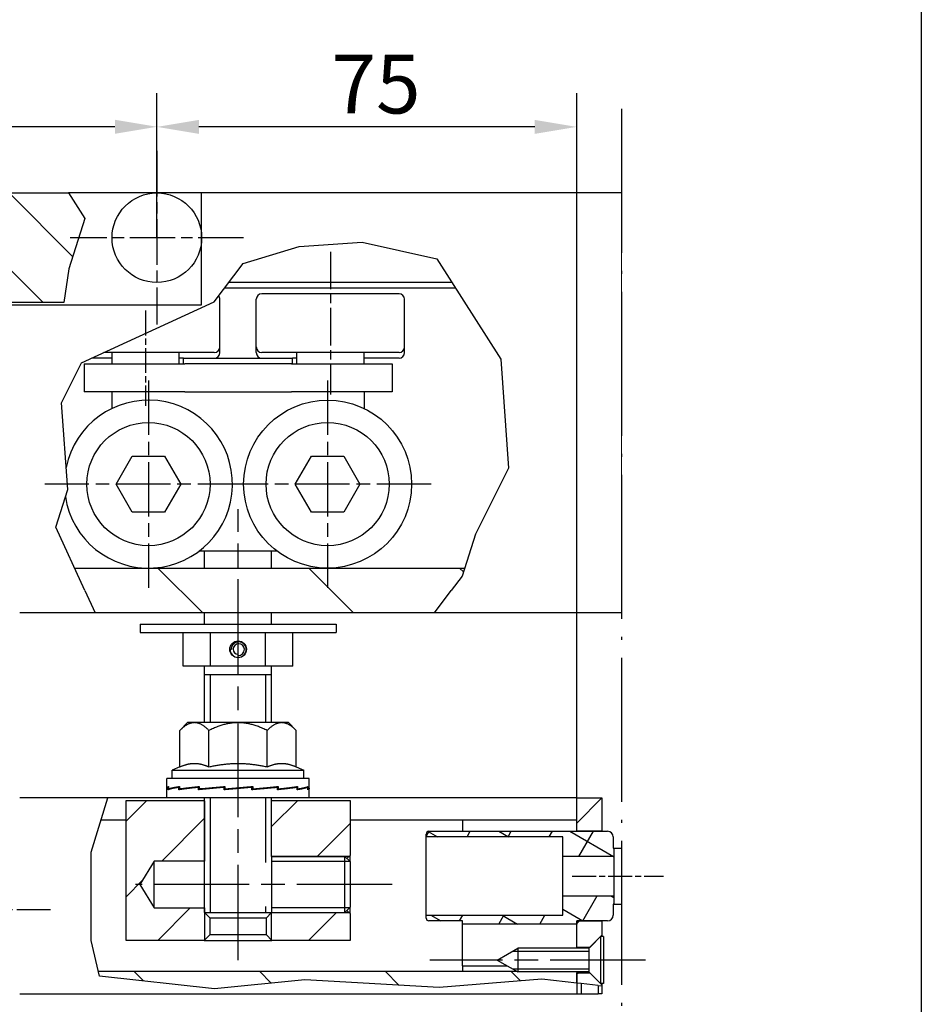
# Model space of a CAD drawing. Units: millimetres. Extents: x 70 to 2050, y 60 to 2910.
# Drawn here: x 1513 to 2050, y 570 to 1156 of the extents above; entities that cross this region are included whole.
import ezdxf

# ---------------------------------------------------------------- set-up
doc = ezdxf.new("R2010")
doc.units = ezdxf.units.MM
doc.header["$LTSCALE"] = 10
for name, pattern in [('CHAIN', [0.3543, 0.2362, -0.0295, 0.0591, -0.0295]), ('LONG_DASH_DOTTED', [0.3001, 0.2362, -0.0295, 0.0049, -0.0295]), ('STRICHPUNKT', [25.4, 12.7, -6.35, 0, -6.35])]:
    doc.linetypes.add(name, pattern=pattern)
doc.layers.add('Detail', color=7, linetype='Continuous', lineweight=9)
doc.layers.add('Skizziergeometrie', color=7, linetype='Continuous', lineweight=25)
for name, color, linetype in [('Deutsch', 4, 'Continuous'), ('Dick', 2, 'Continuous'), ('Duenn', 7, 'Continuous'), ('Mass', 7, 'Continuous'), ('Mittellinie', 7, 'STRICHPUNKT'), ('Rahmen', 2, 'Continuous'), ('Schraffur', 9, 'Continuous')]:
    doc.layers.add(name, color=color, linetype=linetype)
doc.styles.add('Bemassungstext (DORMA)', font='isocpeur.ttf')
doc.styles.add('Notiztext Gr. 3.5 (DORMA)', font='isocpeur.ttf')
doc.styles.add('Textstil41', font='isocpeur.ttf')
doc.dimstyles.new('Bemassung (DORMA)', dxfattribs={"dimscale": 10, "dimtxt": 3.5, "dimasz": 2.5, "dimexe": 2, "dimexo": 0, "dimgap": 0.8, "dimtad": 1, "dimdec": 8, "dimrnd": 1e-08, "dimtxsty": 'Bemassungstext (DORMA)', "dimcen": 0.09, "dimdle": 10, "dimclrd": 256, "dimclre": 256, "dimclrt": 7, "dimadec": 6, "dimazin": 2, "dimtfac": 0.714286, "dimtdec": 3, "dimtmove": 0, "dimatfit": 3, "dimfxl": 0, "dimtolj": 1, "dimlwd": -1, "dimlwe": -1, "dimarcsym": 0})

# ---------------------------------------------------------------- blocks, each defined once
blk = doc.blocks.new('Ränder A4 Rahmen -DETAIL-')
at = {"layer": 'Rahmen'}
blk.add_line((205, 291), (205, 6), dxfattribs=at)
at = {"layer": 'Deutsch', "style": 'Textstil41'}
blk.add_attdef('DETAIL-Name-Deutsch_001', (40.5, 281), '', height=5, dxfattribs=at)
at = {"layer": 'Rahmen'}
for tag, p, height, style in [('DETAIL-Nummer_001', (173, 9), 5, 'Textstil41'), ('DETAIL-Datum_001', (84.6, 10.5), 3.5, 'Notiztext Gr. 3.5 (DORMA)')]:
    blk.add_attdef(tag, p, '', height=height, dxfattribs=dict(at, style=style))
blk = doc.blocks.new('*D30')
at = {"layer": 'Defpoints', "color": 0}
for p in [(1164.88, 1091.94), (1164.88, 1025.89), (1594.88, 1025.89)]:
    blk.add_point(p, dxfattribs=at)
at = {"layer": 'Mass'}
for p, q in [((1164.88, 1025.89), (1164.88, 1111.94)), ((1594.88, 1025.89), (1594.88, 1111.94)), ((1569.88, 1091.94), (1189.88, 1091.94))]:
    blk.add_line(p, q, dxfattribs=at)
for points in [[(1189.88, 1096.11), (1189.88, 1087.77), (1164.88, 1091.94)], [(1569.88, 1096.11), (1569.88, 1087.77), (1594.88, 1091.94)]]:
    blk.add_solid(points, dxfattribs=at)
at = {"layer": 'Mass', "color": 7, "insert": (1350.13, 1134.94), "char_height": 35, "attachment_point": 1, "style": 'Bemassungstext (DORMA)'}
blk.add_mtext('\\A1;129', dxfattribs=at)
blk = doc.blocks.new('*D40')
at = {"layer": 'Defpoints', "color": 0}
for p in [(1594.88, 1091.87), (1594.88, 1025.89), (1844.88, 692.55)]:
    blk.add_point(p, dxfattribs=at)
at = {"layer": 'Mass'}
for p, q in [((1594.88, 1025.89), (1594.88, 1111.87)), ((1844.88, 692.55), (1844.88, 1111.87)), ((1819.88, 1091.87), (1619.88, 1091.87))]:
    blk.add_line(p, q, dxfattribs=at)
for points in [[(1619.88, 1096.04), (1619.88, 1087.71), (1594.88, 1091.87)], [(1819.88, 1096.04), (1819.88, 1087.71), (1844.88, 1091.87)]]:
    blk.add_solid(points, dxfattribs=at)
at = {"layer": 'Mass', "color": 7, "insert": (1698.88, 1134.87), "char_height": 35, "attachment_point": 1, "style": 'Bemassungstext (DORMA)'}
blk.add_mtext('\\A1;75', dxfattribs=at)

msp = doc.modelspace()

# ---------------------------------------------------------------- hatches: boundary and pattern name
at = {"layer": 'Schraffur'}
h = msp.add_hatch(dxfattribs=at)
h.set_pattern_fill('ANSI31', color=256, scale=254, angle=90, style=0)
h.set_pattern_definition([(135, (0, 0), (-22.45064, -22.45064), [])])
edge = h.paths.add_edge_path()
edge.add_line((1167.37683917, 1007.72306601), (1166.18493114, 1003.97706935))
edge.add_line((1166.18493114, 1003.97706935), (1169.00825687, 999.54041462))
edge.add_line((1169.00825687, 999.54041462), (1169.21292482, 999.21879356))
edge.add_line((1169.21292482, 999.21879356), (1177.6977733, 985.88546023))
edge.add_line((1177.6977733, 985.88546023), (1218.21246406, 985.88546023))
edge.add_line((1218.21246406, 985.88546023), (1218.21246406, 999.21879356))
edge.add_line((1218.21246406, 999.21879356), (1218.21246406, 1009.21879356))
edge.add_line((1218.21246406, 1009.21879356), (1213.21246406, 1009.21879356))
edge.add_line((1213.21246406, 1009.21879356), (1191.54579739, 1009.21879356))
edge.add_line((1191.54579739, 1009.21879356), (1191.54579739, 1044.74484072))
edge.add_line((1191.54579739, 1044.74484072), (1191.54579739, 1046.92599044))
edge.add_line((1191.54579739, 1046.92599044), (1191.54579739, 1052.5521269))
edge.add_line((1191.54579739, 1052.5521269), (1181.64063127, 1052.5521269))
edge.add_line((1181.64063127, 1052.5521269), (1180.11858737, 1047.76856038))
edge.add_line((1180.11858737, 1047.76856038), (1179.85049694, 1046.92599044))
edge.add_line((1179.85049694, 1046.92599044), (1179.15649476, 1044.74484072))
edge.add_line((1179.15649476, 1044.74484072), (1177.41294046, 1039.26509866))
edge.add_ellipse((1164.87913073, 1025.88546023), major_axis=(2.49770844, -18.16239422), ratio=1, start_angle=0, end_angle=129.039250234, ccw=False)
h.paths.add_polyline_path([(1468.21246406, 987.31040268), (1468.21246406, 999.21879356), (1468.21246406, 1009.21879356), (1473.21246406, 1009.21879356), (1494.87913073, 1009.21879356), (1494.87913073, 1044.74484072), (1494.87913073, 1046.92599044), (1494.87913073, 1052.5521269), (1542.24322785, 1052.5521269), (1545.8234965, 1046.92599044), (1547.21150087, 1044.74484072), (1551.94250689, 1037.31040268), (1542.39705235, 1007.31040268), (1541.23235104, 999.21879356), (1539.51826447, 987.31040268)])
h = msp.add_hatch(dxfattribs=at)
h.set_pattern_fill('ANSI31', color=256, scale=508, angle=90, style=0)
h.set_pattern_definition([(135, (0, 0), (-44.9013, -44.9013), [])])
h.paths.add_polyline_path([(1778.07733459, 829.21879356), (1777.17179706, 826.37115397), (1776.55362492, 824.42719094), (1775.5480423, 823.08846146), (1771.52267265, 817.72949747), (1771.26487601, 817.38629348), (1770.13752964, 815.88546023), (1765.004066, 809.05129365), (1764.74626936, 808.70808966), (1760.12223649, 802.5521269), (1663.21246406, 802.5521269), (1623.21246406, 802.5521269), (1558.08844462, 802.5521269), (1555.26084276, 808.70808966), (1555.10319979, 809.05129365), (1551.96408039, 815.88546023), (1551.27470668, 817.38629348), (1551.11706372, 817.72949747), (1548.65554517, 823.08846146), (1547.14771482, 826.37115397), (1545.83971617, 829.21879356), (1623.21246406, 829.21879356), (1663.21246406, 829.21879356)])
h = msp.add_hatch(dxfattribs=at)
h.set_pattern_fill('ANSI31', color=256, scale=169.333333, style=0)
h.set_pattern_definition([(45, (0, 0), (-14.9671, 14.9671), [])])
h.paths.add_polyline_path([(1859.89090324, 672.5521269), (1844.87913073, 672.5521269), (1844.87913073, 692.5521269), (1859.89090324, 692.5521269)])
h.paths.add_polyline_path([(1844.87913073, 582.20292645), (1844.87913073, 588.38546023), (1852.55756991, 588.38546023), (1859.05756991, 581.88546023), (1859.89090324, 581.0521269), (1859.89090324, 580.53495173), (1857.55595848, 580.79439004), (1847.54579739, 581.90663016)])
h.paths.add_polyline_path([(1844.87913073, 619.21879356), (1859.89090324, 619.21879356), (1859.89090324, 610.71879356), (1859.05756991, 609.88546023), (1852.55756991, 603.38546023), (1844.87913073, 603.38546023), (1844.87913073, 617.21879356)])
h = msp.add_hatch(dxfattribs=at)
h.set_pattern_fill('ANSI31', color=256, scale=254, style=0)
h.set_pattern_definition([(45, (0, 0), (-22.45064, 22.45064), [])])
h.paths.add_polyline_path([(1623.21246406, 690.70879356), (1623.21246406, 654.84546023), (1593.21246406, 654.84546023), (1584.82444982, 640.88546023), (1593.21246406, 626.92546023), (1623.21246406, 626.92546023), (1623.21246406, 624.21879356), (1626.36913073, 621.0621269), (1626.36913073, 610.88546023), (1623.21246406, 607.72879356), (1623.03579739, 607.5521269), (1576.54579739, 607.5521269), (1576.54579739, 690.88546023), (1623.03579739, 690.88546023)])
h.paths.add_polyline_path([(1663.21246406, 624.21879356), (1706.81188073, 624.21879356), (1708.03217239, 625.43908523), (1709.25246406, 624.21879356), (1709.87913073, 623.5921269), (1709.87913073, 607.5521269), (1663.38913073, 607.5521269), (1663.21246406, 607.72879356), (1660.05579739, 610.88546023), (1660.05579739, 621.0621269)])
h.paths.add_polyline_path([(1663.21246406, 657.5521269), (1663.21246406, 690.70879356), (1663.38913073, 690.88546023), (1709.87913073, 690.88546023), (1709.87913073, 658.17879356), (1709.25246406, 657.5521269), (1708.03217239, 656.33183523), (1706.81188073, 657.5521269)])
h = msp.add_hatch(dxfattribs=at)
h.set_pattern_fill('ANSI37', color=256, scale=169.333333, angle=105, style=0)
h.set_pattern_definition([(150, (0, 0), (-10.58333, -18.33087), []), (240, (0, 0), (18.33087, -10.58333), [])])
edge = h.paths.add_edge_path()
edge.add_line((1836.54579739, 634.21879356), (1867.07202259, 634.21879356))
edge.add_line((1867.07202259, 634.21879356), (1867.07202259, 629.21879356))
edge.add_line((1867.07202259, 629.21879356), (1866.54579739, 629.21879356))
edge.add_line((1866.54579739, 629.21879356), (1866.54579739, 622.5521269))
edge.add_ellipse((1863.21246406, 622.5521269), major_axis=(3.33333333, 0), ratio=1, start_angle=270, end_angle=360, ccw=False)
edge.add_line((1863.21246406, 619.21879356), (1859.89090324, 619.21879356))
edge.add_line((1859.89090324, 619.21879356), (1844.87913073, 619.21879356))
edge.add_line((1844.87913073, 619.21879356), (1844.87913073, 617.21879356))
edge.add_line((1844.87913073, 617.21879356), (1776.87913073, 617.21879356))
edge.add_line((1776.87913073, 617.21879356), (1776.87913073, 619.21879356))
edge.add_line((1776.87913073, 619.21879356), (1756.87913073, 619.21879356))
edge.add_ellipse((1756.87913073, 620.88546023), major_axis=(0, -1.66666667), ratio=1, start_angle=270, end_angle=360, ccw=False)
edge.add_line((1755.21246406, 620.88546023), (1755.21246406, 622.5521269))
edge.add_line((1755.21246406, 622.5521269), (1836.54579739, 622.5521269))
edge.add_line((1836.54579739, 622.5521269), (1836.54579739, 634.21879356))
edge = h.paths.add_edge_path()
edge.add_line((1867.07202259, 657.5521269), (1836.54579739, 657.5521269))
edge.add_line((1836.54579739, 657.5521269), (1836.54579739, 669.21879356))
edge.add_line((1836.54579739, 669.21879356), (1755.21246406, 669.21879356))
edge.add_line((1755.21246406, 669.21879356), (1755.21246406, 670.88546023))
edge.add_ellipse((1756.87913073, 670.88546023), major_axis=(-1.66666667, 0), ratio=1, start_angle=270, end_angle=360, ccw=False)
edge.add_line((1756.87913073, 672.5521269), (1776.87913073, 672.5521269))
edge.add_line((1776.87913073, 672.5521269), (1844.87913073, 672.5521269))
edge.add_line((1844.87913073, 672.5521269), (1859.89090324, 672.5521269))
edge.add_line((1859.89090324, 672.5521269), (1863.21246406, 672.5521269))
edge.add_ellipse((1863.21246406, 669.21879356), major_axis=(0, 3.33333333), ratio=1, start_angle=270, end_angle=360, ccw=False)
edge.add_line((1866.54579739, 669.21879356), (1866.54579739, 662.5521269))
edge.add_line((1866.54579739, 662.5521269), (1867.07202259, 662.5521269))
edge.add_line((1867.07202259, 662.5521269), (1867.07202259, 657.5521269))
h = msp.add_hatch(dxfattribs=at)
h.set_pattern_fill('ANSI31', color=256, scale=423.333333, angle=90, style=0)
h.set_pattern_definition([(135, (0, 0), (-37.4177, -37.4177), [])])
h.paths.add_polyline_path([(1809.13693499, 589.21879356), (1809.72423657, 588.88546023), (1844.87913073, 588.88546023), (1844.87913073, 588.38546023), (1844.87913073, 582.20292645), (1824.02303211, 584.52027075), (1763.02093499, 579.64010298), (1682.89182818, 584.09172002), (1629.28569047, 578.73110625), (1560.66334718, 586.35581106), (1560.00404806, 589.21879356)])

# ---------------------------------------------------------------- linework, layer by layer
at = {"layer": 'Detail'}
for p, q in [((1871.49569856, 1052.5521269), (1871.49569856, 815.88546023)), ((1871.49569856, 802.5521269), (1871.49569856, 815.88546023)), ((1871.49569856, 629.21879356), (1871.49569856, 662.5521269))]:
    msp.add_line(p, q, dxfattribs=at)
at = {"layer": 'Dick'}
for p, q in [((1494.87913073, 1052.5521269), (1542.24322785, 1052.5521269)), ((1542.24322785, 1052.5521269), (1551.94250689, 1037.31040268)), ((1621.54579739, 1052.5521269), (1542.24322785, 1052.5521269)), ((1871.49569856, 1052.5521269), (1621.54579739, 1052.5521269)), ((1621.54579739, 985.88546023), (1621.54579739, 1052.5521269)), ((1551.94250689, 1037.31040268), (1542.39705235, 1007.31040268)), ((1646.18493114, 1010.64373601), (1679.51826447, 1020.64373601)), ((1679.51826447, 1020.64373601), (1717.01536512, 1023.30121612)), ((1717.01536512, 1023.30121612), (1761.61511562, 1013.24616655)), ((1628.92041767, 987.65953481), (1646.18493114, 1010.64373601)), ((1761.61511562, 1013.24616655), (1799.58731497, 953.57556757)), ((1542.39705235, 1007.31040268), (1539.51826447, 987.31040268)), ((1770.5416257, 999.21879356), (1637.60312005, 999.21879356)), ((1772.66283782, 995.88546023), (1635.09929676, 995.88546023)), ((1739.04579739, 992.5521269), (1657.37913073, 992.5521269)), ((1449.31315912, 985.88546023), (1621.54579739, 985.88546023)), ((1539.51826447, 987.31040268), (1449.51826447, 987.31040268)), ((1550.08827783, 951.44977955), (1628.92041767, 987.65953481)), ((1632.37913073, 960.88546023), (1632.37913073, 989.21879356)), ((1654.04579739, 960.88546023), (1654.04579739, 989.21879356)), ((1742.37913073, 960.88546023), (1742.37913073, 989.21879356)), ((1629.04579739, 957.5521269), (1563.3736783, 957.5521269)), ((1568.21246406, 950.88546023), (1568.21246406, 957.5521269)), ((1608.21246406, 950.88546023), (1608.21246406, 957.5521269)), ((1632.37913073, 957.5521269), (1632.37913073, 960.88546023)), ((1654.04579739, 957.5521269), (1654.04579739, 960.88546023)), ((1739.04579739, 957.5521269), (1657.37913073, 957.5521269)), ((1678.21246406, 950.88546023), (1678.21246406, 957.5521269)), ((1718.21246406, 950.88546023), (1718.21246406, 957.5521269)), ((1742.37913073, 957.5521269), (1742.37913073, 960.88546023)), ((1538.15515197, 927.58352783), (1550.08827783, 951.44977955)), ((1551.54579739, 950.88546023), (1611.48169483, 950.88546023)), ((1551.54579739, 950.88546023), (1551.54579739, 934.21879356)), ((1568.21246406, 954.21879356), (1556.11668919, 954.21879356)), ((1610.71246406, 954.21879356), (1608.21246406, 954.21879356)), ((1610.71246406, 954.21879356), (1675.71246406, 954.21879356)), ((1610.71246406, 950.88546023), (1610.71246406, 954.21879356)), ((1674.94323329, 950.88546023), (1611.48169483, 950.88546023)), ((1674.94323329, 950.88546023), (1734.87913073, 950.88546023)), ((1678.21246406, 954.21879356), (1675.71246406, 954.21879356)), ((1675.71246406, 950.88546023), (1675.71246406, 954.21879356)), ((1739.04579739, 954.21879356), (1718.21246406, 954.21879356)), ((1734.87913073, 950.88546023), (1734.87913073, 934.21879356)), ((1799.58731497, 953.57556757), (1804.17953663, 888.77922262)), ((1611.48169483, 934.21879356), (1551.54579739, 934.21879356)), ((1568.21246406, 924.28047968), (1568.21246406, 934.21879356)), ((1611.48169483, 934.21879356), (1674.94323329, 934.21879356)), ((1734.87913073, 934.21879356), (1674.94323329, 934.21879356)), ((1718.21246406, 934.21879356), (1718.21246406, 924.28047968)), ((1541.80394938, 876.09891901), (1538.15515197, 927.58352783)), ((1570.63412175, 879.21879356), (1580.25662624, 895.88546023)), ((1580.25662624, 895.88546023), (1599.50163521, 895.88546023)), ((1599.50163521, 895.88546023), (1609.1241397, 879.21879356)), ((1677.30078842, 879.21879356), (1686.92329291, 895.88546023)), ((1686.92329291, 895.88546023), (1706.16830188, 895.88546023)), ((1706.16830188, 895.88546023), (1715.79080637, 879.21879356)), ((1804.17953663, 888.77922262), (1784.50352078, 849.42719094)), ((1580.25662624, 862.5521269), (1570.63412175, 879.21879356)), ((1609.1241397, 879.21879356), (1599.50163521, 862.5521269)), ((1686.92329291, 862.5521269), (1677.30078842, 879.21879356)), ((1715.79080637, 879.21879356), (1706.16830188, 862.5521269)), ((1534.64585852, 853.58890447), (1541.80394938, 876.09891901)), ((1599.50163521, 862.5521269), (1580.25662624, 862.5521269)), ((1706.16830188, 862.5521269), (1686.92329291, 862.5521269)), ((1551.96408039, 815.88546023), (1534.64585852, 853.58890447)), ((1784.50352078, 849.42719094), (1776.55362492, 824.42719094)), ((1666.54579739, 839.21879356), (1619.87913073, 839.21879356)), ((1623.21246406, 829.21879356), (1623.21246406, 839.21879356)), ((1663.21246406, 829.21879356), (1663.21246406, 839.21879356)), ((1545.83971617, 829.21879356), (1778.07733459, 829.21879356)), ((1776.55362492, 824.42719094), (1770.13752964, 815.88546023)), ((1551.96408039, 815.88546023), (1558.08844462, 802.5521269)), ((1760.12223649, 802.5521269), (1770.13752964, 815.88546023)), ((1558.08844462, 802.5521269), (1513.21246406, 802.5521269)), ((1760.12223649, 802.5521269), (1558.08844462, 802.5521269)), ((1623.21246406, 795.88546023), (1623.21246406, 802.5521269)), ((1663.21246406, 795.88546023), (1663.21246406, 802.5521269)), ((1871.49569856, 802.5521269), (1760.12223649, 802.5521269)), ((1584.87913073, 795.88546023), (1701.54579739, 795.88546023)), ((1584.87913073, 795.88546023), (1584.87913073, 790.88546023)), ((1701.54579739, 795.88546023), (1701.54579739, 790.88546023)), ((1584.87913073, 790.88546023), (1701.54579739, 790.88546023)), ((1610.4959488, 770.88546023), (1610.4959488, 790.88546023)), ((1626.85420643, 770.88546023), (1626.85420643, 790.88546023)), ((1659.57072169, 770.88546023), (1659.57072169, 790.88546023)), ((1675.92897931, 770.88546023), (1675.92897931, 790.88546023)), ((1638.40405502, 780.88546023), (1638.23738835, 780.88546023)), ((1638.40405502, 780.88546023), (1639.24072169, 780.88546023)), ((1643.23738835, 777.13379399), (1643.23738835, 777.97046065)), ((1626.85420643, 770.88546023), (1610.4959488, 770.88546023)), ((1623.21246406, 737.21879356), (1623.21246406, 770.88546023)), ((1659.57072169, 770.88546023), (1626.85420643, 770.88546023)), ((1675.92897931, 770.88546023), (1659.57072169, 770.88546023)), ((1663.21246406, 737.21879356), (1663.21246406, 770.88546023)), ((1623.21246406, 765.88546023), (1663.21246406, 765.88546023)), ((1613.21246406, 737.21879356), (1608.57144791, 732.57777741)), ((1617.23170195, 737.21879356), (1613.21246406, 737.21879356)), ((1643.21246406, 737.21879356), (1617.23170195, 737.21879356)), ((1669.19322617, 737.21879356), (1643.21246406, 737.21879356)), ((1673.21246406, 737.21879356), (1669.19322617, 737.21879356)), ((1673.21246406, 737.21879356), (1677.85348021, 732.57777741)), ((1608.57144791, 710.90040966), (1608.57144791, 732.57777741)), ((1625.89195598, 710.90040966), (1625.89195598, 732.57777741)), ((1660.53297213, 710.90040966), (1660.53297213, 732.57777741)), ((1677.85348021, 710.90040966), (1677.85348021, 732.57777741)), ((1608.57144791, 710.90040966), (1604.04579739, 708.88546023)), ((1677.85348021, 710.90040966), (1682.37913073, 708.88546023)), ((1643.21246406, 703.88546023), (1600.87913073, 703.88546023)), ((1600.87913073, 698.4327199), (1600.87913073, 703.88546023)), ((1604.04579739, 708.88546023), (1682.37913073, 708.88546023)), ((1604.04579739, 703.88546023), (1604.04579739, 708.88546023)), ((1685.54579739, 703.88546023), (1643.21246406, 703.88546023)), ((1682.37913073, 703.88546023), (1682.37913073, 708.88546023)), ((1685.54579739, 698.4327199), (1685.54579739, 703.88546023)), ((1600.87913073, 692.5521269), (1600.87913073, 698.00486723)), ((1601.69255386, 697.28231378), (1601.69255386, 698.72742067)), ((1601.78418771, 698.725826), (1601.69255386, 698.72742067)), ((1601.78418771, 699.19446953), (1601.78418771, 698.21879356)), ((1601.78476547, 698.21879356), (1601.78418771, 698.21879356)), ((1601.78476547, 698.21879356), (1601.78476547, 697.74968847)), ((1603.15972212, 697.77182683), (1601.78476547, 697.74968847)), ((1608.26969017, 698.72216338), (1608.0135838, 698.72742067)), ((1608.0135838, 697.28231378), (1608.0135838, 698.72742067)), ((1608.26969017, 699.19446953), (1608.26969017, 698.21879356)), ((1608.27127578, 698.21879356), (1608.26969017, 698.21879356)), ((1608.27127578, 698.21879356), (1608.27127578, 697.74968847)), ((1610.51261705, 697.792569), (1608.27127578, 697.74968847)), ((1610.21123077, 697.78680299), (1610.21123077, 697.60358591)), ((1620.07491319, 698.97568947), (1610.51261705, 697.792569)), ((1619.69332419, 697.28231378), (1619.69332419, 698.72742067)), ((1620.07491319, 698.71569752), (1619.69332419, 698.72742067)), ((1620.07491319, 699.19446953), (1620.07491319, 698.21879356)), ((1620.07726527, 698.21879356), (1620.07491319, 698.21879356)), ((1620.07726527, 698.21879356), (1620.07726527, 697.74968847)), ((1621.5555251, 697.792569), (1620.07726527, 697.74968847)), ((1621.16174495, 697.78114644), (1621.16174495, 697.43241071)), ((1635.40261859, 699.10384786), (1621.5555251, 697.792569)), ((1634.95364043, 697.28231378), (1634.95364043, 698.72742067)), ((1635.40261859, 698.68814017), (1634.95364043, 698.72742067)), ((1635.40261859, 699.19446953), (1635.40261859, 698.21879356)), ((1635.40537905, 698.21879356), (1635.40261859, 698.21879356)), ((1635.40537905, 698.21879356), (1635.40537905, 697.74968847)), ((1635.46928122, 697.75527918), (1635.46928122, 697.32742651)), ((1651.38187146, 698.71959776), (1651.38187146, 699.14745043)), ((1651.47128769, 697.28231378), (1651.47128769, 698.72742067)), ((1651.47128769, 697.37625617), (1665.26318317, 698.68230794)), ((1651.47128769, 698.21879356), (1651.91930217, 698.21879356)), ((1651.47128769, 697.78344355), (1651.92205076, 697.74968847)), ((1651.91930217, 699.19446953), (1651.91930217, 698.21879356)), ((1651.92205076, 698.21879356), (1651.91930217, 698.21879356)), ((1651.92205076, 698.21879356), (1651.92205076, 697.74968847)), ((1665.26318317, 698.68230794), (1666.73160392, 698.72742067)), ((1665.65696332, 698.69440563), (1665.65696332, 699.04514934)), ((1666.73160392, 697.28231378), (1666.73160392, 698.72742067)), ((1666.73160392, 697.50911076), (1676.21369735, 698.68230794)), ((1666.73160392, 698.21879356), (1667.11044857, 698.21879356)), ((1666.73160392, 697.76024556), (1667.11276684, 697.74968847)), ((1667.11044857, 699.19446953), (1667.11044857, 698.21879356)), ((1667.11276684, 698.21879356), (1667.11044857, 698.21879356)), ((1667.11276684, 698.21879356), (1667.11276684, 697.74968847)), ((1676.21369735, 698.68230794), (1678.41134431, 698.72742067)), ((1676.51508363, 698.68849472), (1676.51508363, 698.87612632)), ((1678.41134431, 697.28231378), (1678.41134431, 698.72742067)), ((1678.41134431, 698.21879356), (1678.66334347, 698.21879356)), ((1678.41134431, 697.75443992), (1678.66487848, 697.74968847)), ((1678.66334347, 699.19446953), (1678.66334347, 698.21879356)), ((1678.66487848, 698.21879356), (1678.66334347, 698.21879356)), ((1678.66487848, 698.21879356), (1678.66487848, 697.74968847)), ((1683.40613882, 698.70434075), (1684.73237426, 698.72742067)), ((1684.73237426, 697.28231378), (1684.73237426, 698.72742067)), ((1684.73237426, 698.21879356), (1684.81916334, 698.21879356)), ((1684.73237426, 697.7510856), (1684.8196814, 697.74968847)), ((1684.81916334, 699.19446953), (1684.81916334, 698.21879356)), ((1684.8196814, 698.21879356), (1684.81916334, 698.21879356)), ((1684.8196814, 698.21879356), (1684.8196814, 697.74968847)), ((1685.54579739, 692.5521269), (1685.54579739, 698.00486723)), ((1565.74777991, 692.5521269), (1513.21246406, 692.5521269)), ((1555.77327136, 660.13497408), (1565.74777991, 692.5521269)), ((1600.87913073, 692.5521269), (1565.74777991, 692.5521269)), ((1643.21246406, 692.5521269), (1600.87913073, 692.5521269)), ((1623.21246406, 624.21879356), (1623.21246406, 692.5521269)), ((1685.54579739, 692.5521269), (1643.21246406, 692.5521269)), ((1663.21246406, 657.5521269), (1663.21246406, 692.5521269)), ((1844.87913073, 692.5521269), (1685.54579739, 692.5521269)), ((1844.87913073, 692.5521269), (1859.89090324, 692.5521269)), ((1844.87913073, 672.5521269), (1844.87913073, 692.5521269)), ((1859.89090324, 692.5521269), (1859.89090324, 672.5521269)), ((1576.54579739, 690.88546023), (1623.03579739, 690.88546023)), ((1576.54579739, 607.5521269), (1576.54579739, 690.88546023)), ((1623.03579739, 690.88546023), (1623.21246406, 690.70879356)), ((1623.21246406, 690.88546023), (1623.03579739, 690.88546023)), ((1663.21246406, 690.70879356), (1663.38913073, 690.88546023)), ((1663.38913073, 690.88546023), (1663.21246406, 690.88546023)), ((1663.38913073, 690.88546023), (1709.87913073, 690.88546023)), ((1709.87913073, 690.88546023), (1709.87913073, 658.17879356)), ((1576.54579739, 679.21879356), (1561.64521581, 679.21879356)), ((1844.87913073, 679.21879356), (1709.87913073, 679.21879356)), ((1776.87913073, 679.21879356), (1776.87913073, 672.5521269)), ((1755.21246406, 669.21879356), (1755.21246406, 670.88546023)), ((1836.54579739, 669.21879356), (1755.21246406, 669.21879356)), ((1755.21246406, 651.71879356), (1755.21246406, 669.21879356)), ((1756.87913073, 672.5521269), (1776.87913073, 672.5521269)), ((1776.87913073, 672.5521269), (1844.87913073, 672.5521269)), ((1836.54579739, 657.5521269), (1836.54579739, 669.21879356)), ((1859.89090324, 672.5521269), (1844.87913073, 672.5521269)), ((1844.87913073, 672.5521269), (1863.21246406, 672.5521269)), ((1866.54579739, 669.21879356), (1866.54579739, 662.5521269)), ((1866.54579739, 662.5521269), (1867.07202259, 662.5521269)), ((1867.07202259, 629.21879356), (1867.07202259, 662.5521269)), ((1867.07202259, 662.5521269), (1871.49569856, 662.5521269)), ((1555.77327136, 607.5907881), (1555.77327136, 660.13497408)), ((1663.21246406, 657.5521269), (1663.21246406, 624.21879356)), ((1663.21246406, 657.5521269), (1706.81188073, 657.5521269)), ((1706.81188073, 624.21879356), (1706.81188073, 657.5521269)), ((1709.87913073, 654.4848769), (1706.81188073, 657.5521269)), ((1709.87913073, 658.17879356), (1708.03217239, 656.33183523)), ((1709.87913073, 654.4848769), (1709.87913073, 658.17879356)), ((1867.07202259, 657.5521269), (1836.54579739, 657.5521269)), ((1836.54579739, 634.21879356), (1836.54579739, 657.5521269)), ((1593.21246406, 654.84546023), (1584.82444982, 640.88546023)), ((1623.21246406, 654.84546023), (1593.21246406, 654.84546023)), ((1593.21246406, 626.92546023), (1593.21246406, 654.84546023)), ((1709.87913073, 654.4848769), (1709.87913073, 627.28604356)), ((1755.21246406, 640.0521269), (1755.21246406, 651.71879356)), ((1584.82444982, 640.88546023), (1593.21246406, 626.92546023)), ((1755.21246406, 622.5521269), (1755.21246406, 640.0521269)), ((1836.54579739, 634.21879356), (1867.07202259, 634.21879356)), ((1836.54579739, 622.5521269), (1836.54579739, 634.21879356)), ((1709.87913073, 627.28604356), (1706.81188073, 624.21879356)), ((1709.87913073, 623.5921269), (1709.87913073, 627.28604356)), ((1866.54579739, 629.21879356), (1866.54579739, 622.5521269)), ((1867.07202259, 629.21879356), (1866.54579739, 629.21879356)), ((1867.07202259, 629.21879356), (1871.49569856, 629.21879356)), ((1593.21246406, 626.92546023), (1623.21246406, 626.92546023)), ((1623.21246406, 624.21879356), (1663.21246406, 624.21879356)), ((1626.54579739, 620.88546023), (1623.21246406, 624.21879356)), ((1623.21246406, 624.21879356), (1663.21246406, 624.21879356)), ((1659.87913073, 620.88546023), (1663.21246406, 624.21879356)), ((1663.21246406, 624.21879356), (1706.81188073, 624.21879356)), ((1708.03217239, 625.43908523), (1709.87913073, 623.5921269)), ((1709.87913073, 623.5921269), (1709.87913073, 607.5521269)), ((1755.21246406, 622.5521269), (1836.54579739, 622.5521269)), ((1755.21246406, 620.88546023), (1755.21246406, 622.5521269)), ((1626.36913073, 621.0621269), (1626.36913073, 610.88546023)), ((1659.87913073, 620.88546023), (1626.54579739, 620.88546023)), ((1660.05579739, 610.88546023), (1660.05579739, 621.0621269)), ((1776.87913073, 619.21879356), (1756.87913073, 619.21879356)), ((1776.87913073, 617.21879356), (1776.87913073, 619.21879356)), ((1844.87913073, 617.21879356), (1776.87913073, 617.21879356)), ((1776.87913073, 612.5521269), (1776.87913073, 617.21879356)), ((1844.87913073, 619.21879356), (1859.89090324, 619.21879356)), ((1844.87913073, 603.38546023), (1844.87913073, 619.21879356)), ((1844.87913073, 619.21879356), (1844.87913073, 617.21879356)), ((1863.21246406, 619.21879356), (1844.87913073, 619.21879356)), ((1859.89090324, 619.21879356), (1859.89090324, 610.71879356)), ((1626.36913073, 610.88546023), (1623.03579739, 607.5521269)), ((1660.05579739, 610.88546023), (1626.36913073, 610.88546023)), ((1663.38913073, 607.5521269), (1660.05579739, 610.88546023)), ((1776.87913073, 592.53541835), (1776.87913073, 612.5521269)), ((1852.05756991, 602.88546023), (1859.05756991, 609.88546023)), ((1859.89090324, 610.71879356), (1852.55756991, 603.38546023)), ((1859.05756991, 609.88546023), (1859.05756991, 581.88546023)), ((1860.72423657, 609.88546023), (1859.05756991, 609.88546023)), ((1860.72423657, 609.88546023), (1860.72423657, 581.88546023)), ((1560.66334718, 586.35581106), (1555.77327136, 607.5907881)), ((1623.03579739, 607.5521269), (1576.54579739, 607.5521269)), ((1623.03579739, 607.5521269), (1663.38913073, 607.5521269)), ((1709.87913073, 607.5521269), (1663.38913073, 607.5521269)), ((1797.39090324, 595.88546023), (1809.72423657, 602.88546023)), ((1809.72423657, 602.88546023), (1809.72423657, 588.88546023)), ((1852.05756991, 602.88546023), (1809.72423657, 602.88546023)), ((1852.55756991, 603.38546023), (1844.87913073, 603.38546023)), ((1844.87913073, 602.88546023), (1844.87913073, 603.38546023)), ((1852.05756991, 602.88546023), (1852.05756991, 588.88546023)), ((1852.05756991, 602.88546023), (1852.05756991, 588.88546023)), ((1776.87913073, 592.53541835), (1776.87913073, 589.21879356)), ((1776.87913073, 592.53541835), (1803.29335798, 592.53541835)), ((1797.39090324, 595.88546023), (1809.72423657, 588.88546023)), ((1560.00404806, 589.21879356), (1809.13693499, 589.21879356)), ((1629.28569047, 578.73110625), (1560.66334718, 586.35581106)), ((1852.05756991, 588.88546023), (1809.72423657, 588.88546023)), ((1844.87913073, 588.88546023), (1844.87913073, 582.20292645)), ((1844.87913073, 582.20292645), (1844.87913073, 588.38546023)), ((1844.87913073, 588.38546023), (1852.55756991, 588.38546023)), ((1852.05756991, 588.88546023), (1859.05756991, 581.88546023)), ((1852.55756991, 588.38546023), (1859.89090324, 581.0521269)), ((1682.89182818, 584.09172002), (1629.28569047, 578.73110625)), ((1763.02093499, 579.64010298), (1682.89182818, 584.09172002)), ((1824.02303211, 584.52027075), (1763.02093499, 579.64010298)), ((1844.87913073, 582.20292645), (1824.02303211, 584.52027075)), ((1844.87913073, 582.20292645), (1844.87913073, 575.88546023)), ((1847.54579739, 581.90663016), (1844.87913073, 582.20292645)), ((1844.87913073, 582.20292645), (1844.87913073, 575.88546023)), ((1857.55595848, 580.79439004), (1847.54579739, 581.90663016)), ((1847.54579739, 581.90663016), (1847.54579739, 575.88546023)), ((1857.55595848, 580.79439004), (1859.89090324, 580.53495173)), ((1857.55595848, 580.79439004), (1857.55595848, 575.88546023)), ((1860.72423657, 581.88546023), (1859.05756991, 581.88546023)), ((1859.89090324, 581.0521269), (1859.89090324, 580.53495173)), ((1859.89090324, 580.53495173), (1859.89090324, 575.88546023)), ((1513.21246406, 575.88546023), (1844.87913073, 575.88546023)), ((1844.87913073, 575.88546023), (1847.54579739, 575.88546023)), ((1847.54579739, 575.88546023), (1857.55595848, 575.88546023)), ((1859.89090324, 575.88546023), (1857.55595848, 575.88546023))]:
    msp.add_line(p, q, dxfattribs=at)
for centre, radius in [((1594.87913073, 1025.88546023), 26.66666667), ((1696.54579739, 879.21879356), 50), ((1589.87913073, 879.21879356), 36.66666667), ((1696.54579739, 879.21879356), 36.66666667), ((1643.23738835, 780.88546023), 5)]:
    msp.add_circle(centre, radius, dxfattribs=at)
for centre, radius, start, end in [((1629.04579739, 989.21879356), 3.33333333, 0, 38.5592740245), ((1657.37913073, 989.21879356), 3.33333333, 90, 180), ((1739.04579739, 989.21879356), 3.33333333, 0, 90), ((1629.04579739, 960.88546023), 3.33333333, 270, 0), ((1629.04579739, 957.5521269), 3.33333333, 270, 0), ((1657.37913073, 960.88546023), 3.33333333, 180, 270), ((1657.37913073, 957.5521269), 3.33333333, 180, 270), ((1739.04579739, 960.88546023), 3.33333333, 270, 0), ((1739.04579739, 957.5521269), 3.33333333, 270, 0), ((1589.87913073, 879.21879356), 50, 188.5435413549, 168.5278735146), ((1643.65572169, 780.88546023), 4.58166667, 0, 180), ((1643.23738835, 780.88546023), 4.83333333, 180, 0), ((1643.65572169, 780.88546023), 4.415, 0, 180), ((1643.65738835, 780.88546023), 3.33333333, 0, 180), ((1643.23905507, 780.88546023), 2.91500005, 180, 269.9672397895), ((1643.23905507, 780.88546023), 3.75166661, 269.9745457091, 0), ((1756.87913073, 670.88546023), 1.66666667, 90, 180), ((1863.21246406, 669.21879356), 3.33333333, 0, 90), ((1863.21246406, 622.5521269), 3.33333333, 270, 0), ((1756.87913073, 620.88546023), 1.66666667, 180, 270)]:
    msp.add_arc(centre, radius, start, end, dxfattribs=at)
for points, weights, degree in [([(1617.23170195, 737.21879356), (1613.21246406, 737.21879356), (1608.57144791, 732.57777741)], [1, 1.0379548493, 1], 2), ([(1625.89195598, 732.57777741), (1621.25093983, 737.21879356), (1617.23170195, 737.21879356)], [1, 1.0379548493, 1], 2), ([(1643.21246406, 737.21879356), (1635.17398829, 737.21879356), (1625.89195598, 732.57777741)], [1, 1.0379548493, 1], 2), ([(1660.53297213, 732.57777741), (1651.25093983, 737.21879356), (1643.21246406, 737.21879356)], [1, 1.0379548493, 1], 2), ([(1669.19322617, 737.21879356), (1665.17398829, 737.21879356), (1660.53297213, 732.57777741)], [1, 1.0379548493, 1], 2), ([(1677.85348021, 732.57777741), (1673.21246406, 737.21879356), (1669.19322617, 737.21879356)], [1, 1.0379548493, 1], 2), ([(1608.57144791, 710.90040966), (1613.21246406, 712.96672318), (1617.23170195, 712.96672318)], [1.02957623465, 1.05319240102, 1], 2), ([(1617.23170195, 712.96672318), (1621.25093983, 712.96672318), (1625.89195598, 710.90040966)], [1, 1.05319240102, 1.02957623465], 2), ([(1625.89195598, 710.90040966), (1635.17398829, 712.96672318), (1643.21246406, 712.96672318)], [1.02957623465, 1.05319240102, 1], 2), ([(1643.21246406, 712.96672318), (1651.25093983, 712.96672318), (1660.53297213, 710.90040966)], [1, 1.05319240102, 1.02957623465], 2), ([(1660.53297213, 710.90040966), (1665.17398829, 712.96672318), (1669.19322617, 712.96672318)], [1.02957623465, 1.05319240102, 1], 2), ([(1669.19322617, 712.96672318), (1673.21246406, 712.96672318), (1677.85348021, 710.90040966)], [1, 1.05319240102, 1.02957623465], 2), ([(1600.94980725, 698.21879356), (1600.73291954, 698.54676125), (1601.01408409, 698.87388885), (1601.78418771, 699.19446953)], [0.991562929988, 0.988552950683, 0.991365307354, 1], 3), ([(1601.69255386, 698.72742067), (1601.1520196, 698.48967467), (1600.87913073, 698.24805476), (1600.87913073, 698.00486723)], [1, 0.993595093468, 0.990392640202, 0.990392640202], 3), ([(1608.0135838, 698.72742067), (1604.91498698, 698.24884367), (1602.78063636, 697.76089079), (1601.69255386, 697.28231378)], [1, 0.987190186935, 0.987190186935, 1], 3), ([(1601.78476547, 697.74968847), (1602.93203867, 698.22918973), (1605.1217202, 698.71703046), (1608.26969017, 699.19446953)], [1, 0.987194501072, 0.987194501072, 1], 3), ([(1619.69332419, 698.72742067), (1615.05594633, 698.24884367), (1611.11218063, 697.76089079), (1608.0135838, 697.28231378)], [1, 0.987190186935, 0.987190186935, 1], 3), ([(1608.27127578, 697.74968847), (1611.41955112, 698.22918973), (1615.4051343, 698.71703046), (1620.07491319, 699.19446953)], [1, 0.987194501072, 0.987194501072, 1], 3), ([(1634.95364043, 698.72742067), (1629.48348026, 698.24884367), (1624.33070206, 697.76089079), (1619.69332419, 697.28231378)], [1, 0.987190186935, 0.987190186935, 1], 3), ([(1620.07726527, 697.74968847), (1624.74724636, 698.22918973), (1629.92196229, 698.71703046), (1635.40261859, 699.19446953)], [1, 0.987194501072, 0.987194501072, 1], 3), ([(1643.21246406, 698.00486723), (1640.43729374, 697.76207128), (1637.67548663, 697.52044447), (1634.95364043, 697.28231378)], [1, 0.996789817781, 0.996789817781, 1], 3), ([(1635.40537905, 697.74968847), (1637.98152326, 697.97507188), (1640.5913618, 698.20340317), (1643.21246406, 698.4327199)], [1, 0.997135119967, 0.997135119967, 1], 3), ([(1643.21246406, 698.4327199), (1646.14084357, 698.68891991), (1649.05352936, 698.9437469), (1651.91930217, 699.19446953)], [1, 0.996427209902, 0.996427209902, 1], 3), ([(1651.47128769, 698.72742067), (1648.74944149, 698.48928998), (1645.98763438, 698.24766317), (1643.21246406, 698.00486723)], [1, 0.996789817781, 0.996789817781, 1], 3), ([(1666.73160392, 698.72742067), (1662.09422606, 698.24884367), (1656.94144785, 697.76089079), (1651.47128769, 697.28231378)], [1, 0.987190186935, 0.987190186935, 1], 3), ([(1651.92205076, 697.74968847), (1657.37912814, 698.22918973), (1662.50760005, 698.71703046), (1667.11044857, 699.19446953)], [1, 0.987194501072, 0.987194501072, 1], 3), ([(1678.41134431, 698.72742067), (1675.31274749, 698.24884367), (1671.36898179, 697.76089079), (1666.73160392, 697.28231378)], [1, 0.987190186935, 0.987190186935, 1], 3), ([(1667.11276684, 697.74968847), (1671.71540649, 698.22918973), (1675.61554188, 698.71703046), (1678.66334347, 699.19446953)], [1, 0.987194501072, 0.987194501072, 1], 3), ([(1684.73237426, 698.72742067), (1683.64429175, 698.24884367), (1681.50994114, 697.76089079), (1678.41134431, 697.28231378)], [1, 0.987190186935, 0.987190186935, 1], 3), ([(1678.66487848, 697.74968847), (1681.71237024, 698.22918973), (1683.79040885, 698.71703046), (1684.81916334, 699.19446953)], [1, 0.987194501072, 0.987194501072, 1], 3), ([(1685.47512087, 698.21879356), (1685.68312881, 697.90425346), (1685.43286451, 697.59041406), (1684.73237426, 697.28231378)], [0.991220073112, 0.988788800414, 0.99171544271, 1], 3), ([(1684.8196814, 697.74968847), (1685.30228536, 697.97470914), (1685.54579739, 698.20303469), (1685.54579739, 698.4327199)], [1, 0.993949506923, 0.990757822135, 0.990424945635], 3)]:
    msp.add_rational_spline(points, weights, degree=degree, dxfattribs=at)
for points in [[(1859.89090324, 610.71879356), (1859.89090324, 610.71879356), (1859.86926984, 610.44070367), (1859.8301209, 609.88435808)], [(1859.8301209, 581.88656238), (1859.86926984, 581.33021679), (1859.89090324, 581.0521269), (1859.89090324, 581.0521269)]]:
    msp.add_open_spline(points, degree=3, dxfattribs=at)
at = {"layer": 'Duenn'}
for p, q in [((1626.71246406, 765.88546023), (1626.71246406, 737.21879356)), ((1659.71246406, 737.21879356), (1659.71246406, 765.88546023)), ((1626.71246406, 692.5521269), (1626.71246406, 624.21879356)), ((1659.71246406, 654.0521269), (1659.71246406, 692.5521269)), ((1623.21246406, 690.70879356), (1623.21246406, 654.84546023)), ((1663.21246406, 657.5521269), (1663.21246406, 690.70879356)), ((1709.25246406, 657.5521269), (1663.21246406, 657.5521269)), ((1709.80188073, 654.5621269), (1663.21246406, 654.5621269)), ((1659.71246406, 624.21879356), (1659.71246406, 627.71879356)), ((1663.21246406, 627.20879356), (1709.80188073, 627.20879356)), ((1623.21246406, 626.92546023), (1623.21246406, 607.72879356)), ((1663.21246406, 624.21879356), (1709.25246406, 624.21879356)), ((1663.21246406, 607.72879356), (1663.21246406, 624.21879356)), ((1852.05756991, 601.06879356), (1806.52344292, 601.06879356)), ((1806.52344292, 590.7021269), (1852.05756991, 590.7021269))]:
    msp.add_line(p, q, dxfattribs=at)
at = {"layer": 'Mittellinie', "linetype": 'CHAIN', "ltscale": 11.482377}
for p, q in [((1594.87913073, 1077.5521269), (1594.87913073, 974.21879356)), ((1646.54579739, 1025.88546023), (1543.21246406, 1025.88546023))]:
    msp.add_line(p, q, dxfattribs=at)
at = {"layer": 'Mittellinie', "linetype": 'CHAIN', "ltscale": 9.445163}
msp.add_line((1698.21246406, 1017.5521269), (1698.21246406, 932.5521269), dxfattribs=at)
at = {"layer": 'Mittellinie', "linetype": 'CHAIN', "ltscale": 6.296742}
msp.add_line((1588.21246406, 982.5521269), (1588.21246406, 925.88546023), dxfattribs=at)
at = {"layer": 'Mittellinie', "linetype": 'CHAIN', "ltscale": 13.704791}
for p, q in [((1589.87913073, 940.88546023), (1589.87913073, 817.5521269)), ((1696.54579739, 940.88546023), (1696.54579739, 817.5521269)), ((1651.54579739, 879.21879356), (1528.21246406, 879.21879356)), ((1758.21246406, 879.21879356), (1634.87913073, 879.21879356))]:
    msp.add_line(p, q, dxfattribs=at)
at = {"layer": 'Mittellinie', "linetype": 'CHAIN', "ltscale": 23.990969}
for p, q in [((1643.21246406, 595.88546023), (1643.21246406, 864.21879356)), ((1734.87913073, 640.88546023), (1582.21175554, 640.88546023)), ((1885.72423657, 595.88546023), (1757.39090324, 595.88546023))]:
    msp.add_line(p, q, dxfattribs=at)
at = {"layer": 'Mittellinie', "linetype": 'CHAIN', "ltscale": 6.047499}
msp.add_line((1842.07202259, 645.88546023), (1896.49569856, 645.88546023), dxfattribs=at)
at = {"layer": 'Mittellinie', "linetype": 'CHAIN', "ltscale": 8.519156}
msp.add_line((1531.54579739, 625.88546023), (1454.87913073, 625.88546023), dxfattribs=at)
at = {"layer": 'Skizziergeometrie', "linetype": 'LONG_DASH_DOTTED', "ltscale": 36.300369}
msp.add_line((1871.49569856, 1102.5521269), (1871.49569856, 231.05286135), dxfattribs=at)

# ---------------------------------------------------------------- block references
at = {"xscale": 10, "yscale": 10, "zscale": 10}
msp.add_blockref('Ränder A4 Rahmen -DETAIL-', (0, 0), dxfattribs=at)

# ---------------------------------------------------------------- dimensions: what is measured, and where the dimension line sits
at = {"layer": 'Mass'}
for base, p1, p2, picture, middle in [((1164.8791307257, 1091.9403458547), (1594.8791307257, 1025.8854602293), (1164.8791307257, 1025.8854602293), '*D30', (1379.8791307257, 1091.9403458547)), ((1594.8791307257, 1091.8729441588), (1844.8791307257, 692.5521268959), (1594.8791307257, 1025.8854602293), '*D40', (1719.8791307257, 1091.8729441588))]:
    dim = msp.add_linear_dim(base=base, p1=p1, p2=p2, angle=180, dimstyle='Bemassung (DORMA)', override={"dimdec": 8, "dimlfac": 0.3, "dimtp": 0, "dimtm": 0, "dimtdec": 3, "dimtofl": 0, "dimatfit": 1}, dxfattribs=at)
    dim.commit()
    dim.dimension.update_dxf_attribs({"geometry": picture, "text_midpoint": middle, "dimtype": 160})

doc.saveas('drawing.dxf')
